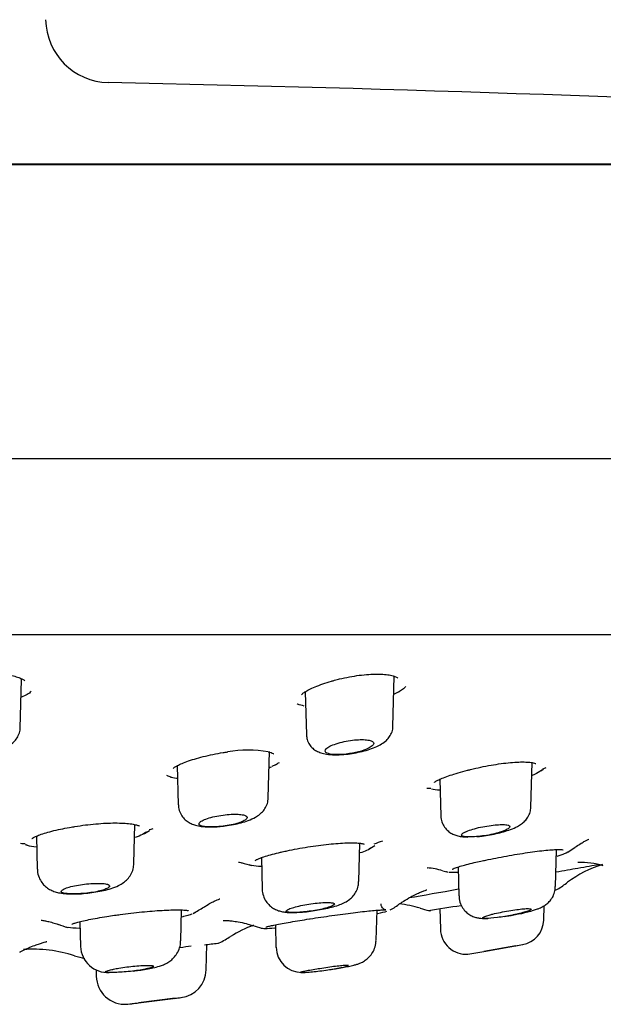
# Model space of a CAD drawing. Units: millimetres. Extents: x -18 to 389, y -18 to 433.
# Drawn here: x 107 to 125, y 331 to 361 of the extents above; entities that cross this region are included whole.
import ezdxf

# ---------------------------------------------------------------- set-up
doc = ezdxf.new("R2010")
doc.units = ezdxf.units.MM
for name, color, linetype in [('$DDT_AUDIT_GENERATED_(2B6)', 7, 'Continuous'), ('$DDT_AUDIT_GENERATED_(82)', 7, 'Continuous'), ('$DDT_AUDIT_GENERATED_(AF)', 7, 'Continuous'), ('A4241009_0__DECK', 7, 'Continuous'), ('Default', 7, 'Continuous')]:
    doc.layers.add(name, color=color, linetype=linetype)

# ---------------------------------------------------------------- blocks, each defined once
blk = doc.blocks.new('SE')
at = {"layer": '$DDT_AUDIT_GENERATED_(2B6)', "color": 7, "linetype": 'Continuous'}
for p, q in [((106.554, 339.177), (106.594, 340.699)), ((106.594, 340.685), (106.603, 340.72)), ((118.206, 339.227), (118.247, 340.791)), ((118.246, 340.778), (118.252, 340.798)), ((115.46, 340.312), (115.466, 340.289)), ((115.466, 340.309), (115.501, 338.963)), ((114.309, 336.996), (114.347, 338.443)), ((122.517, 336.709), (122.554, 338.097)), ((111.465, 338.012), (111.497, 336.78)), ((119.675, 337.577), (119.705, 336.426)), ((110.112, 334.945), (110.144, 336.159)), ((107.066, 335.798), (107.093, 334.763)), ((117.139, 334.381), (117.17, 335.576)), ((123.284, 334.219), (123.315, 335.378)), ((114.094, 335.126), (114.119, 334.144)), ((120.24, 334.835), (120.264, 333.93)), ((111.575, 332.526), (111.6, 333.49)), ((117.683, 332.55), (117.708, 333.482)), ((119.674, 333.531), (119.691, 332.885)), ((122.917, 333.17), (122.929, 333.621)), ((108.421, 333.124), (108.441, 332.344)), ((114.531, 333.026), (114.549, 332.321)), ((112.37, 331.618), (112.391, 332.409)), ((121.044, 332.191), (122.26, 332.407)), ((122.051, 332.369), (121.044, 332.191)), ((108.93, 331.621), (108.935, 331.417)), ((110.252, 330.585), (111.585, 330.751)), ((111.401, 330.728), (110.252, 330.585))]:
    blk.add_line(p, q, dxfattribs=at)
for centre, radius, start, end in [((121.048, 338.64), 5.386, 279.5721, 287.803), ((122.117, 333.194), 0.8, 280.0625, 358.2825), ((120.49, 332.905), 0.8, 181.4649, 274.2815), ((109.286, 332.381), 0.845, 182.3646, 273.4544), ((115.356, 332.336), 0.8, 181.02, 270.3249), ((84.831, 538.536), 209.5, 280.23171, 280.28986), ((115.935, 361.199), 29.454, 278.9951, 279.9891), ((111.47, 331.644), 0.9, 277.1007, 358.2657), ((115.035, 339.514), 7.979, 277.8272, 279.342), ((109.835, 331.44), 0.9, 181.4246, 273.7898), ((84.831, 538.536), 209.5, 277.28431, 277.33588)]:
    blk.add_arc(centre, radius, start, end, dxfattribs=at)
for points, knots in [([(105.107, 338.35), (105.143, 338.351), (105.255, 338.355), (105.469, 338.384), (105.719, 338.434), (105.957, 338.506), (106.158, 338.596), (106.317, 338.703), (106.44, 338.83), (106.52, 338.98), (106.559, 339.107), (106.552, 339.169), (106.551, 339.177)], [0, 0, 0, 0, 0.049049, 0.176063, 0.303976, 0.437933, 0.583821, 0.702737, 0.799115, 0.89411, 0.988321, 1, 1, 1, 1]), ([(116.583, 338.348), (116.594, 338.349), (116.679, 338.35), (116.87, 338.374), (117.125, 338.417), (117.374, 338.479), (117.607, 338.557), (117.806, 338.65), (117.961, 338.753), (118.083, 338.875), (118.164, 339.015), (118.207, 339.143), (118.202, 339.211), (118.201, 339.228)], [0, 0, 0, 0, 0.013997, 0.130273, 0.246273, 0.36203, 0.482599, 0.614314, 0.727512, 0.812255, 0.895542, 0.978504, 1, 1, 1, 1]), ([(115.506, 338.962), (115.508, 338.91), (115.515, 338.811), (115.588, 338.661), (115.695, 338.541), (115.822, 338.456), (115.965, 338.397), (116.144, 338.357), (116.356, 338.339), (116.507, 338.345), (116.583, 338.348)], [0, 0, 0, 0, 0.094688, 0.212364, 0.320387, 0.426807, 0.540234, 0.681215, 0.863969, 1, 1, 1, 1]), ([(116.087, 338.461), (116.086, 338.481), (116.097, 338.504), (116.12, 338.527), (116.145, 338.554), (116.185, 338.582), (116.237, 338.609), (116.29, 338.636), (116.357, 338.664), (116.433, 338.689), (116.507, 338.713), (116.592, 338.737), (116.68, 338.756), (116.765, 338.774), (116.855, 338.789), (116.943, 338.8), (117.026, 338.81), (117.109, 338.816), (117.185, 338.818), (117.258, 338.819), (117.326, 338.817), (117.384, 338.81), (117.441, 338.803), (117.489, 338.793), (117.525, 338.779), (117.561, 338.765), (117.586, 338.747), (117.597, 338.727), (117.609, 338.707), (117.607, 338.683), (117.591, 338.659), (117.575, 338.633), (117.543, 338.606), (117.499, 338.579), (117.454, 338.551), (117.395, 338.523), (117.326, 338.497), (117.293, 338.484), (117.257, 338.472), (117.22, 338.461)], [0, 0, 0, 0, 0.072938, 0.072938, 0.072938, 0.156677, 0.156677, 0.156677, 0.242188, 0.242188, 0.242188, 0.326908, 0.326908, 0.326908, 0.408519, 0.408519, 0.408519, 0.486276, 0.486276, 0.486276, 0.561296, 0.561296, 0.561296, 0.635759, 0.635759, 0.635759, 0.711877, 0.711877, 0.711877, 0.791173, 0.791173, 0.791173, 0.873988, 0.873988, 0.873988, 0.95919, 0.95919, 0.95919, 1, 1, 1, 1]), ([(117.22, 338.461), (117.107, 338.426), (116.977, 338.398), (116.716, 338.359), (116.583, 338.349), (116.351, 338.349), (116.255, 338.359), (116.123, 338.398), (116.088, 338.426), (116.087, 338.461)], [0, 0, 0, 0, 0.25, 0.25, 0.5, 0.5, 0.75, 0.75, 1, 1, 1, 1]), ([(112.743, 336.098), (112.824, 336.105), (112.972, 336.118), (113.223, 336.159), (113.466, 336.215), (113.7, 336.289), (113.887, 336.372), (114.04, 336.473), (114.16, 336.589), (114.252, 336.733), (114.304, 336.879), (114.303, 336.964), (114.302, 336.996)], [0, 0, 0, 0, 0.103831, 0.222108, 0.340881, 0.466136, 0.607791, 0.699813, 0.784852, 0.870331, 0.957662, 1, 1, 1, 1]), ([(111.504, 336.78), (111.503, 336.75), (111.5, 336.664), (111.554, 336.515), (111.65, 336.368), (111.771, 336.26), (111.903, 336.185), (112.05, 336.133), (112.235, 336.097), (112.454, 336.085), (112.644, 336.088), (112.732, 336.097), (112.743, 336.098)], [0, 0, 0, 0, 0.046831, 0.159889, 0.260633, 0.355518, 0.449163, 0.548386, 0.673491, 0.843546, 0.98195, 1, 1, 1, 1]), ([(120.889, 335.791), (120.905, 335.792), (120.992, 335.799), (121.183, 335.828), (121.431, 335.876), (121.671, 335.937), (121.897, 336.01), (122.075, 336.086), (122.218, 336.172), (122.333, 336.269), (122.43, 336.393), (122.501, 336.547), (122.51, 336.649), (122.514, 336.707)], [0, 0, 0, 0, 0.02055, 0.133851, 0.246549, 0.359969, 0.478741, 0.609972, 0.695434, 0.771319, 0.848063, 0.927863, 1, 1, 1, 1]), ([(113.466, 336.241), (113.409, 336.218), (113.343, 336.197), (113.193, 336.16), (113.111, 336.144), (112.854, 336.103), (112.671, 336.089), (112.366, 336.089), (112.247, 336.103), (112.125, 336.157), (112.124, 336.195), (112.179, 336.241)], [0, 0, 0, 0, 0.125, 0.125, 0.25, 0.25, 0.5, 0.5, 0.75, 0.75, 1, 1, 1, 1]), ([(112.179, 336.241), (112.187, 336.248), (112.198, 336.256), (112.21, 336.263), (112.247, 336.287), (112.298, 336.311), (112.36, 336.333), (112.422, 336.356), (112.496, 336.379), (112.576, 336.398), (112.655, 336.418), (112.743, 336.435), (112.831, 336.449), (112.916, 336.462), (113.004, 336.472), (113.088, 336.478), (113.168, 336.484), (113.247, 336.487), (113.317, 336.485), (113.385, 336.484), (113.446, 336.479), (113.496, 336.47), (113.546, 336.462), (113.586, 336.45), (113.613, 336.436), (113.64, 336.421), (113.654, 336.403), (113.654, 336.384), (113.655, 336.364), (113.64, 336.342), (113.613, 336.32), (113.585, 336.297), (113.542, 336.273), (113.488, 336.25), (113.481, 336.247), (113.473, 336.244), (113.466, 336.241)], [0, 0, 0, 0, 0.031673, 0.031673, 0.031673, 0.131289, 0.131289, 0.131289, 0.231599, 0.231599, 0.231599, 0.330272, 0.330272, 0.330272, 0.425717, 0.425717, 0.425717, 0.517929, 0.517929, 0.517929, 0.608356, 0.608356, 0.608356, 0.699081, 0.699081, 0.699081, 0.791967, 0.791967, 0.791967, 0.888021, 0.888021, 0.888021, 0.986994, 0.986994, 0.986994, 1, 1, 1, 1]), ([(119.705, 336.426), (119.705, 336.425), (119.698, 336.367), (119.733, 336.237), (119.809, 336.08), (119.922, 335.957), (120.047, 335.873), (120.176, 335.819), (120.318, 335.786), (120.441, 335.774), (120.525, 335.772), (120.549, 335.772)], [0, 0, 0, 0, 0.0007711, 0.1118597, 0.2211077, 0.3186983, 0.4105365, 0.500388, 0.5995852, 0.7295747, 0.7789685, 0.7789685, 0.7789685, 0.7789685]), ([(120.447, 335.919), (120.454, 335.923), (120.461, 335.926), (120.469, 335.93), (120.516, 335.953), (120.577, 335.976), (120.647, 335.999), (120.717, 336.021), (120.798, 336.044), (120.882, 336.064), (120.966, 336.083), (121.056, 336.101), (121.144, 336.116), (121.23, 336.13), (121.316, 336.142), (121.396, 336.149), (121.474, 336.157), (121.547, 336.16), (121.609, 336.161), (121.67, 336.161), (121.723, 336.157), (121.763, 336.15), (121.804, 336.143), (121.832, 336.133), (121.847, 336.12), (121.863, 336.107), (121.864, 336.09), (121.853, 336.072), (121.841, 336.054), (121.815, 336.033), (121.777, 336.012), (121.737, 335.99), (121.684, 335.967), (121.621, 335.944), (121.598, 335.936), (121.573, 335.927), (121.548, 335.919)], [0, 0, 0, 0, 0.015616, 0.015616, 0.015616, 0.114241, 0.114241, 0.114241, 0.213681, 0.213681, 0.213681, 0.311986, 0.311986, 0.311986, 0.407428, 0.407428, 0.407428, 0.499681, 0.499681, 0.499681, 0.589888, 0.589888, 0.589888, 0.679978, 0.679978, 0.679978, 0.771819, 0.771819, 0.771819, 0.866567, 0.866567, 0.866567, 0.964235, 0.964235, 0.964235, 1, 1, 1, 1]), ([(121.548, 335.919), (121.479, 335.897), (121.403, 335.877), (121.241, 335.841), (121.154, 335.825), (120.897, 335.787), (120.726, 335.773), (120.467, 335.773), (120.38, 335.786), (120.328, 335.838), (120.362, 335.875), (120.447, 335.919)], [0, 0, 0, 0, 0.125, 0.125, 0.25, 0.25, 0.5, 0.5, 0.75, 0.75, 1, 1, 1, 1]), ([(107.098, 334.764), (107.097, 334.744), (107.092, 334.661), (107.138, 334.509), (107.228, 334.345), (107.346, 334.22), (107.477, 334.128), (107.617, 334.066), (107.769, 334.024), (107.95, 333.998), (108.16, 333.987), (108.305, 333.993), (108.38, 333.996)], [0, 0, 0, 0, 0.029974, 0.144027, 0.244851, 0.337887, 0.427373, 0.5176, 0.615062, 0.740584, 0.885853, 1, 1, 1, 1]), ([(108.38, 333.996), (108.392, 333.996), (108.479, 333.998), (108.672, 334.017), (108.926, 334.051), (109.175, 334.099), (109.412, 334.162), (109.61, 334.237), (109.778, 334.334), (109.914, 334.452), (110.02, 334.595), (110.095, 334.767), (110.104, 334.881), (110.109, 334.944)], [0, 0, 0, 0, 0.014678, 0.124331, 0.233071, 0.342852, 0.458771, 0.591955, 0.686204, 0.762361, 0.84229, 0.925099, 1, 1, 1, 1]), ([(109.142, 334.112), (109.026, 334.076), (108.873, 334.045), (108.539, 334.003), (108.366, 333.992), (108.072, 333.992), (107.957, 334.003), (107.832, 334.045), (107.824, 334.076), (107.87, 334.112)], [0, 0, 0, 0, 0.25, 0.25, 0.5, 0.5, 0.75, 0.75, 1, 1, 1, 1]), ([(107.87, 334.112), (107.879, 334.119), (107.89, 334.127), (107.903, 334.134), (107.938, 334.153), (107.987, 334.173), (108.046, 334.192), (108.105, 334.211), (108.177, 334.23), (108.255, 334.246), (108.332, 334.262), (108.418, 334.277), (108.504, 334.289), (108.589, 334.301), (108.677, 334.31), (108.761, 334.315), (108.843, 334.321), (108.923, 334.324), (108.994, 334.323), (109.065, 334.323), (109.129, 334.319), (109.181, 334.313), (109.234, 334.306), (109.276, 334.296), (109.305, 334.285), (109.334, 334.273), (109.351, 334.258), (109.353, 334.243), (109.356, 334.226), (109.344, 334.208), (109.319, 334.19), (109.293, 334.171), (109.252, 334.151), (109.2, 334.132), (109.182, 334.125), (109.163, 334.118), (109.142, 334.112)], [0, 0, 0, 0, 0.036527, 0.036527, 0.036527, 0.13225, 0.13225, 0.13225, 0.228558, 0.228558, 0.228558, 0.323881, 0.323881, 0.323881, 0.417082, 0.417082, 0.417082, 0.508034, 0.508034, 0.508034, 0.597622, 0.597622, 0.597622, 0.687263, 0.687263, 0.687263, 0.778301, 0.778301, 0.778301, 0.871503, 0.871503, 0.871503, 0.966757, 0.966757, 0.966757, 1, 1, 1, 1]), ([(114.122, 334.146), (114.121, 334.139), (114.114, 334.072), (114.151, 333.93), (114.231, 333.762), (114.345, 333.63), (114.47, 333.537), (114.598, 333.475), (114.729, 333.437), (114.876, 333.415), (114.976, 333.411), (115.044, 333.41)], [0, 0, 0, 0, 0.011897, 0.149068, 0.282808, 0.401379, 0.508456, 0.610881, 0.716094, 0.83664, 1, 1, 1, 1]), ([(115.044, 333.41), (115.084, 333.41), (115.181, 333.411), (115.379, 333.423), (115.623, 333.45), (115.876, 333.488), (116.119, 333.535), (116.349, 333.591), (116.541, 333.652), (116.703, 333.721), (116.846, 333.81), (116.97, 333.927), (117.065, 334.069), (117.128, 334.229), (117.132, 334.33), (117.133, 334.38)], [0, 0, 0, 0, 0.048137, 0.136889, 0.22889, 0.318506, 0.408975, 0.501646, 0.60253, 0.684742, 0.759483, 0.818262, 0.882163, 0.950293, 1, 1, 1, 1]), ([(122.695, 333.512), (122.729, 333.524), (122.793, 333.548), (122.898, 333.597), (123.015, 333.674), (123.124, 333.779), (123.215, 333.917), (123.274, 334.073), (123.277, 334.171), (123.278, 334.219)], [0, 0, 0, 0, 0.128697, 0.286331, 0.424068, 0.560194, 0.713299, 0.881075, 1, 1, 1, 1]), ([(120.271, 333.93), (120.27, 333.896), (120.268, 333.802), (120.325, 333.642), (120.424, 333.488), (120.544, 333.376), (120.669, 333.301), (120.792, 333.256), (120.908, 333.233), (121.022, 333.224), (121.115, 333.225), (121.179, 333.228), (121.195, 333.229)], [0, 0, 0, 0, 0.0405009, 0.132296, 0.2114458, 0.2820864, 0.346566, 0.4064747, 0.4636876, 0.5254186, 0.6110639, 0.6390942, 0.6390942, 0.6390942, 0.6390942]), ([(115.995, 333.52), (115.854, 333.487), (115.69, 333.46), (115.365, 333.422), (115.211, 333.411), (114.976, 333.411), (114.898, 333.421), (114.85, 333.459), (114.88, 333.487), (114.957, 333.52)], [0, 0, 0, 0, 0.25, 0.25, 0.5, 0.5, 0.75, 0.75, 1, 1, 1, 1]), ([(114.957, 333.52), (114.996, 333.537), (115.048, 333.554), (115.108, 333.571), (115.171, 333.59), (115.246, 333.608), (115.325, 333.625), (115.405, 333.642), (115.492, 333.658), (115.579, 333.671), (115.665, 333.685), (115.753, 333.696), (115.836, 333.705), (115.917, 333.713), (115.995, 333.719), (116.064, 333.722), (116.132, 333.725), (116.192, 333.724), (116.24, 333.721), (116.288, 333.718), (116.325, 333.712), (116.348, 333.703), (116.371, 333.695), (116.381, 333.684), (116.378, 333.671), (116.374, 333.657), (116.356, 333.642), (116.325, 333.626), (116.294, 333.609), (116.248, 333.591), (116.193, 333.573), (116.137, 333.556), (116.069, 333.537), (115.995, 333.52)], [0, 0, 0, 0, 0.088929, 0.088929, 0.088929, 0.182871, 0.182871, 0.182871, 0.276686, 0.276686, 0.276686, 0.369112, 0.369112, 0.369112, 0.459532, 0.459532, 0.459532, 0.548266, 0.548266, 0.548266, 0.636353, 0.636353, 0.636353, 0.725059, 0.725059, 0.725059, 0.81537, 0.81537, 0.81537, 0.907618, 0.907618, 0.907618, 1, 1, 1, 1]), ([(121.215, 333.331), (121.25, 333.341), (121.289, 333.351), (121.33, 333.362), (121.4, 333.379), (121.48, 333.398), (121.563, 333.415), (121.646, 333.432), (121.735, 333.449), (121.822, 333.464), (121.908, 333.479), (121.994, 333.492), (122.073, 333.502), (122.151, 333.513), (122.224, 333.521), (122.286, 333.526), (122.347, 333.531), (122.399, 333.533), (122.437, 333.532), (122.476, 333.531), (122.502, 333.527), (122.514, 333.521), (122.526, 333.515), (122.524, 333.506), (122.509, 333.495), (122.494, 333.484), (122.465, 333.47), (122.424, 333.455), (122.382, 333.44), (122.328, 333.423), (122.264, 333.406), (122.2, 333.389), (122.125, 333.371), (122.045, 333.353), (122.011, 333.346), (121.975, 333.338), (121.939, 333.331)], [0, 0, 0, 0, 0.054534, 0.054534, 0.054534, 0.147404, 0.147404, 0.147404, 0.240675, 0.240675, 0.240675, 0.333064, 0.333064, 0.333064, 0.423682, 0.423682, 0.423682, 0.51247, 0.51247, 0.51247, 0.600187, 0.600187, 0.600187, 0.688013, 0.688013, 0.688013, 0.777048, 0.777048, 0.777048, 0.86789, 0.86789, 0.86789, 0.960393, 0.960393, 0.960393, 1, 1, 1, 1]), ([(121.939, 333.331), (121.783, 333.299), (121.617, 333.273), (121.32, 333.236), (121.193, 333.226), (121.03, 333.226), (120.996, 333.236), (121.034, 333.272), (121.105, 333.299), (121.215, 333.331)], [0, 0, 0, 0, 0.25, 0.25, 0.5, 0.5, 0.75, 0.75, 1, 1, 1, 1]), ([(121.694, 333.286), (121.727, 333.291), (121.81, 333.304), (121.889, 333.319), (121.944, 333.329)], [0.8885866, 0.8885866, 0.8885866, 0.8885866, 0.9329277, 1, 1, 1, 1]), ([(116.331, 331.642), (116.361, 331.646), (116.458, 331.661), (116.634, 331.692), (116.827, 331.728), (116.969, 331.759), (117.073, 331.787), (117.171, 331.82), (117.287, 331.876), (117.411, 331.963), (117.529, 332.088), (117.622, 332.248), (117.676, 332.411), (117.677, 332.509), (117.676, 332.55)], [0, 0, 0, 0, 0.040523, 0.153392, 0.268143, 0.387857, 0.467293, 0.532241, 0.597224, 0.671484, 0.758626, 0.846907, 0.944912, 1, 1, 1, 1]), ([(110.093, 331.581), (110.157, 331.589), (110.287, 331.605), (110.504, 331.639), (110.719, 331.681), (110.888, 331.724), (111.033, 331.773), (111.167, 331.838), (111.297, 331.931), (111.414, 332.054), (111.509, 332.213), (111.567, 332.38), (111.568, 332.482), (111.568, 332.526)], [0, 0, 0, 0, 0.082618, 0.195609, 0.311289, 0.438187, 0.52305, 0.607431, 0.681411, 0.760583, 0.848531, 0.943008, 1, 1, 1, 1]), ([(109.222, 331.559), (109.222, 331.56), (109.223, 331.562), (109.224, 331.563), (109.23, 331.571), (109.251, 331.581), (109.284, 331.591), (109.317, 331.602), (109.364, 331.614), (109.421, 331.627), (109.439, 331.631), (109.457, 331.635), (109.477, 331.639)], [0.7298965, 0.7298965, 0.7298965, 0.7298965, 0.7522034, 0.7522034, 0.7522034, 0.8591214, 0.8591214, 0.8591214, 0.9668423, 0.9668423, 0.9668423, 1, 1, 1, 1]), ([(110.465, 331.639), (110.402, 331.626), (110.328, 331.613), (110.249, 331.601), (110.17, 331.59), (110.085, 331.579), (110, 331.57), (109.916, 331.562), (109.83, 331.554), (109.749, 331.549), (109.669, 331.543), (109.592, 331.539), (109.525, 331.537), (109.458, 331.535), (109.398, 331.534), (109.351, 331.536), (109.305, 331.537), (109.269, 331.54), (109.248, 331.545)], [0, 0, 0, 0, 0.1087926, 0.1087926, 0.1087926, 0.2176337, 0.2176337, 0.2176337, 0.3257257, 0.3257257, 0.3257257, 0.4329153, 0.4329153, 0.4329153, 0.539479, 0.539479, 0.539479, 0.6457795, 0.6457795, 0.6457795, 0.6457795]), ([(109.477, 331.639), (109.527, 331.65), (109.584, 331.661), (109.645, 331.671), (109.721, 331.684), (109.805, 331.697), (109.89, 331.708), (109.975, 331.719), (110.062, 331.729), (110.145, 331.736), (110.227, 331.744), (110.306, 331.75), (110.378, 331.754), (110.448, 331.758), (110.511, 331.759), (110.563, 331.758), (110.614, 331.758), (110.654, 331.755), (110.681, 331.75), (110.708, 331.745), (110.722, 331.738), (110.722, 331.729), (110.722, 331.72), (110.707, 331.71), (110.68, 331.698), (110.652, 331.687), (110.611, 331.674), (110.559, 331.661), (110.53, 331.654), (110.499, 331.646), (110.465, 331.639)], [0, 0, 0, 0, 0.086273, 0.086273, 0.086273, 0.195535, 0.195535, 0.195535, 0.304141, 0.304141, 0.304141, 0.411492, 0.411492, 0.411492, 0.517563, 0.517563, 0.517563, 0.622893, 0.622893, 0.622893, 0.728324, 0.728324, 0.728324, 0.834642, 0.834642, 0.834642, 0.942258, 0.942258, 0.942258, 1, 1, 1, 1]), ([(115.829, 331.639), (115.749, 331.626), (115.673, 331.613), (115.606, 331.601), (115.54, 331.59), (115.482, 331.579), (115.437, 331.571), (115.392, 331.562), (115.359, 331.554), (115.34, 331.549), (115.328, 331.545), (115.322, 331.542), (115.322, 331.54)], [0, 0, 0, 0, 0.1087937, 0.1087937, 0.1087937, 0.2176359, 0.2176359, 0.2176359, 0.3257293, 0.3257293, 0.3257293, 0.3958669, 0.3958669, 0.3958669, 0.3958669]), ([(115.327, 331.537), (115.336, 331.535), (115.36, 331.534), (115.397, 331.536), (115.433, 331.537), (115.483, 331.54), (115.542, 331.545), (115.601, 331.549), (115.671, 331.556), (115.745, 331.563), (115.821, 331.571), (115.903, 331.581), (115.986, 331.591), (116.069, 331.602), (116.155, 331.614), (116.236, 331.627), (116.262, 331.631), (116.287, 331.635), (116.311, 331.639)], [0.4329205, 0.4329205, 0.4329205, 0.4329205, 0.5394852, 0.5394852, 0.5394852, 0.6457858, 0.6457858, 0.6457858, 0.752209, 0.752209, 0.752209, 0.8591256, 0.8591256, 0.8591256, 0.9668449, 0.9668449, 0.9668449, 1, 1, 1, 1]), ([(116.311, 331.639), (116.388, 331.652), (116.461, 331.665), (116.525, 331.677), (116.593, 331.69), (116.653, 331.702), (116.699, 331.713), (116.746, 331.724), (116.78, 331.733), (116.8, 331.74), (116.82, 331.747), (116.826, 331.753), (116.817, 331.756), (116.809, 331.759), (116.786, 331.759), (116.751, 331.758), (116.716, 331.757), (116.667, 331.753), (116.61, 331.747), (116.552, 331.742), (116.484, 331.734), (116.41, 331.725), (116.336, 331.715), (116.254, 331.704), (116.172, 331.693), (116.088, 331.681), (116.002, 331.667), (115.92, 331.654), (115.889, 331.649), (115.858, 331.644), (115.829, 331.639)], [0, 0, 0, 0, 0.103785, 0.103785, 0.103785, 0.213013, 0.213013, 0.213013, 0.321461, 0.321461, 0.321461, 0.428609, 0.428609, 0.428609, 0.534528, 0.534528, 0.534528, 0.639828, 0.639828, 0.639828, 0.745369, 0.745369, 0.745369, 0.851894, 0.851894, 0.851894, 0.959733, 0.959733, 0.959733, 1, 1, 1, 1]), ([(109.893, 330.542), (109.893, 330.542), (109.927, 330.546), (110.02, 330.557), (110.059, 330.562), (110.148, 330.572), (110.197, 330.578), (110.252, 330.585)], [0.500484, 0.500484, 0.500484, 0.500484, 0.75, 0.75, 0.875, 0.875, 1, 1, 1, 1])]:
    blk.add_open_spline(points, degree=3, knots=knots, dxfattribs=at)
blk.add_open_spline([(120.829, 335.785), (120.848, 335.787), (120.868, 335.788), (120.889, 335.791)], degree=3, dxfattribs=at)
at = {"layer": '$DDT_AUDIT_GENERATED_(82)', "color": 7, "linetype": 'Continuous'}
for p, q in [((8.85, 356.797), (163.85, 356.797)), ((7.35, 347.613), (165.35, 347.613)), ((20.75, 342.104), (151.95, 342.104))]:
    blk.add_line(p, q, dxfattribs=at)
at = {"layer": '$DDT_AUDIT_GENERATED_(AF)', "color": 7, "linetype": 'Continuous'}
for p, q in [((114.536, 338.033), (114.596, 338.068)), ((122.826, 337.842), (122.896, 337.889)), ((106.718, 335.534), (106.805, 335.508)), ((123.673, 335.295), (123.901, 335.453)), ((113.643, 334.927), (113.784, 334.883)), ((119.76, 334.718), (119.93, 334.669))]:
    blk.add_line(p, q, dxfattribs=at)
for centre, radius, start, end in [((115.822, 347.079), 7.238, 290.7689, 290.8391), ((113.69, 334.798), 3.691, 80.3201, 100.1314), ((111.803, 346.534), 8.906, 288.3332, 288.6854), ((112.842, 341.737), 4.082, 291.4638, 292.5479), ((119.232, 348.542), 11.246, 288.987, 289.551), ((111.803, 346.534), 8.906, 266.5009, 266.7441), ((119.232, 348.542), 11.246, 270.1929, 270.8179), ((109.793, 337.168), 1.438, 294.3079, 303.8479), ((107.291, 347.905), 12.352, 285.4855, 286.0989), ((113.809, 347.652), 12.676, 287.5035, 288.7729), ((107.291, 347.905), 12.352, 266.6586, 267.3122), ((114.363, 340.714), 6.153, 299.9754, 302.1314), ((119.122, 332.705), 2.107, 72.5101, 85.6358), ((125.768, 331.56), 3.5, 106.9151, 126.949), ((124.062, 332.492), 2.485, 73.2669, 91.7278), ((123.263, 334.32), 0.2, 280.23, 294.8272), ((120.6, 338.433), 5.1, 302.6257, 306.9393), ((108.145, 340.191), 7.806, 299.2693, 302.1445), ((117.145, 335.317), 2.068, 298.0871, 308.3692), ((118.025, 330.2), 3.5, 72.8558, 83.8059), ((120.542, 338.423), 5.1, 253.0653, 256.2598), ((93.064, 502.967), 171.514, 278.80297, 279.1482), ((119.36, 333.668), 0.2, 262.0542, 278.8463), ((108.869, 335.948), 3.116, 248.8618, 254.6001), ((115.379, 328.994), 4.3, 110.8535, 121.4723), ((114.576, 335.053), 2.182, 249.966, 257.4107), ((109.898, 337.95), 6.2, 297.7029, 301.4682), ((106.954, 327.962), 4.3, 72.396, 93.8966), ((71.269, 668.929), 339.022, 276.95484, 277.02543), ((112.71, 332.65), 0.2, 277.0255, 289.7344), ((110.111, 337.976), 6.2, 252.5762, 255.696)]:
    blk.add_arc(centre, radius, start, end, dxfattribs=at)
for points, knots in [([(104.412, 340.675), (104.463, 340.69), (104.589, 340.726), (104.839, 340.782), (105.141, 340.831), (105.446, 340.861), (105.739, 340.871), (106.01, 340.861), (106.248, 340.832), (106.444, 340.787), (106.591, 340.733), (106.678, 340.68), (106.697, 340.652), (106.699, 340.652), (106.699, 340.653)], [0, 0, 0, 0, 0.0461829, 0.1338044, 0.2204533, 0.3053201, 0.3882968, 0.4708637, 0.5526992, 0.634346, 0.7153795, 0.7952286, 0.8737099, 0.8906736, 0.8906736, 0.8906736, 0.8906736]), ([(116.383, 340.674), (116.439, 340.689), (116.579, 340.725), (116.845, 340.782), (117.152, 340.831), (117.448, 340.861), (117.718, 340.871), (117.952, 340.861), (118.142, 340.833), (118.277, 340.794), (118.348, 340.756), (118.356, 340.744), (118.356, 340.744)], [0, 0, 0, 0, 0.0513231, 0.1490449, 0.2450428, 0.3389575, 0.4302748, 0.5207355, 0.609703, 0.6970512, 0.782501, 0.8482073, 0.8482073, 0.8482073, 0.8482073]), ([(115.346, 340.219), (115.346, 340.219), (115.346, 340.221), (115.372, 340.25), (115.452, 340.31), (115.583, 340.385), (115.771, 340.471), (116.005, 340.56), (116.225, 340.63), (116.347, 340.664), (116.383, 340.674)], [0.1616167, 0.1616167, 0.1616167, 0.1616167, 0.1912214, 0.2970326, 0.4070794, 0.5320888, 0.6678106, 0.8089166, 0.9528674, 1, 1, 1, 1]), ([(118.601, 340.474), (118.583, 340.452), (118.561, 340.43), (118.465, 340.351), (118.366, 340.293), (118.244, 340.238)], [0.35540405, 0.35540405, 0.35540405, 0.35540405, 0.375, 0.375, 0.42694129, 0.42694129, 0.42694129, 0.42694129]), ([(115.434, 339.868), (115.353, 339.883), (115.286, 339.901), (115.224, 339.927), (115.216, 339.931), (115.208, 339.936)], [0.71419824, 0.71419824, 0.71419824, 0.71419824, 0.75, 0.75, 0.75627874, 0.75627874, 0.75627874, 0.75627874]), ([(111.337, 337.916), (111.337, 337.917), (111.338, 337.92), (111.362, 337.942), (111.441, 337.993), (111.571, 338.058), (111.759, 338.133), (111.997, 338.211), (112.275, 338.287), (112.576, 338.355), (112.844, 338.406), (112.988, 338.424), (113.041, 338.431)], [0.1378456, 0.1378456, 0.1378456, 0.1378456, 0.1570898, 0.231935, 0.315069, 0.4099822, 0.5140407, 0.6216037, 0.7317427, 0.8420989, 0.9511692, 1, 1, 1, 1]), ([(114.311, 338.437), (114.346, 338.427), (114.412, 338.411), (114.46, 338.384), (114.468, 338.375), (114.468, 338.375)], [0, 0, 0, 0, 0.1801382, 0.4001089, 0.5399913, 0.5399913, 0.5399913, 0.5399913]), ([(120.631, 337.883), (120.69, 337.898), (120.836, 337.932), (121.112, 337.99), (121.43, 338.046), (121.736, 338.088), (122.016, 338.114), (122.258, 338.122), (122.455, 338.114), (122.589, 338.094), (122.654, 338.073), (122.666, 338.066), (122.666, 338.066)], [0, 0, 0, 0, 0.0521608, 0.1517931, 0.2506755, 0.3479105, 0.4426631, 0.5362776, 0.6272779, 0.7163291, 0.7897183, 0.8382038, 0.8382038, 0.8382038, 0.8382038]), ([(114.555, 338.039), (114.528, 338.023), (114.499, 338.008), (114.454, 337.987), (114.439, 337.98), (114.424, 337.973)], [0.57279539, 0.57279539, 0.57279539, 0.57279539, 0.625, 0.625, 0.64828464, 0.64828464, 0.64828464, 0.64828464]), ([(119.5, 337.478), (119.5, 337.477), (119.506, 337.484), (119.545, 337.513), (119.637, 337.563), (119.784, 337.627), (119.989, 337.702), (120.238, 337.78), (120.467, 337.843), (120.594, 337.874), (120.631, 337.883)], [0.1757296, 0.1757296, 0.1757296, 0.1757296, 0.2246886, 0.3151757, 0.4208035, 0.5439967, 0.6764432, 0.8139844, 0.9538408, 1, 1, 1, 1]), ([(122.896, 337.897), (122.872, 337.871), (122.839, 337.845), (122.734, 337.778), (122.652, 337.737), (122.554, 337.696)], [0.3466474, 0.3466474, 0.3466474, 0.3466474, 0.375, 0.375, 0.41713564, 0.41713564, 0.41713564, 0.41713564]), ([(111.459, 337.603), (111.451, 337.604), (111.444, 337.605), (111.362, 337.618), (111.297, 337.633), (111.202, 337.665), (111.167, 337.681), (111.141, 337.699)], [0.7382688, 0.7382688, 0.7382688, 0.7382688, 0.75, 0.75, 0.875, 0.875, 0.9803909, 0.9803909, 0.9803909, 0.9803909]), ([(106.925, 335.721), (106.925, 335.721), (106.925, 335.722), (106.941, 335.736), (107.01, 335.776), (107.131, 335.828), (107.31, 335.89), (107.541, 335.955), (107.814, 336.019), (107.998, 336.054), (108.103, 336.074)], [0.1798164, 0.1798164, 0.1798164, 0.1798164, 0.1863643, 0.2697652, 0.3680502, 0.48118, 0.6075058, 0.7384109, 0.8738877, 1, 1, 1, 1]), ([(108.103, 336.074), (108.164, 336.084), (108.313, 336.11), (108.594, 336.15), (108.92, 336.184), (109.236, 336.206), (109.528, 336.213), (109.787, 336.207), (110.003, 336.187), (110.162, 336.159), (110.255, 336.129), (110.285, 336.113), (110.286, 336.111), (110.286, 336.111)], [0, 0, 0, 0, 0.0496411, 0.1445333, 0.2390964, 0.3325236, 0.4247346, 0.5162116, 0.6061443, 0.6958726, 0.7725182, 0.8376726, 0.8514374, 0.8514374, 0.8514374, 0.8514374]), ([(110.499, 335.928), (110.47, 335.902), (110.43, 335.875), (110.317, 335.817), (110.24, 335.786), (110.15, 335.756)], [0.34445951, 0.34445951, 0.34445951, 0.34445951, 0.375, 0.375, 0.4115899, 0.4115899, 0.4115899, 0.4115899]), ([(123.907, 335.452), (123.917, 335.459), (123.975, 335.507), (124.084, 335.575), (124.203, 335.645), (124.288, 335.687), (124.325, 335.704), (124.33, 335.706), (124.33, 335.706)], [0, 0, 0, 0, 0.004729, 0.0328968, 0.058433, 0.0830702, 0.1085089, 0.1216001, 0.1216001, 0.1216001, 0.1216001]), ([(107.064, 335.45), (106.953, 335.465), (106.863, 335.484), (106.778, 335.515), (106.759, 335.524), (106.743, 335.533)], [0.70461451, 0.70461451, 0.70461451, 0.70461451, 0.75, 0.75, 0.76587411, 0.76587411, 0.76587411, 0.76587411]), ([(113.899, 335.039), (113.899, 335.039), (113.904, 335.043), (113.939, 335.064), (114.027, 335.103), (114.173, 335.156), (114.373, 335.215), (114.581, 335.269), (114.705, 335.297), (114.748, 335.307)], [0.2088101, 0.2088101, 0.2088101, 0.2088101, 0.2551987, 0.3539934, 0.4774743, 0.618795, 0.7724696, 0.931735, 1, 1, 1, 1]), ([(114.748, 335.307), (114.804, 335.32), (114.943, 335.351), (115.215, 335.405), (115.543, 335.461), (115.876, 335.51), (116.199, 335.549), (116.5, 335.576), (116.768, 335.59), (116.995, 335.591), (117.161, 335.58), (117.266, 335.563), (117.303, 335.55), (117.307, 335.548), (117.307, 335.548)], [0, 0, 0, 0, 0.0452635, 0.1318025, 0.2188007, 0.3051381, 0.3907127, 0.4752632, 0.5586616, 0.6410086, 0.7212486, 0.7886966, 0.8478088, 0.8662484, 0.8662484, 0.8662484, 0.8662484]), ([(117.525, 335.442), (117.496, 335.413), (117.448, 335.382), (117.325, 335.324), (117.259, 335.298), (117.183, 335.272)], [0.33442026, 0.33442026, 0.33442026, 0.33442026, 0.375, 0.375, 0.40708346, 0.40708346, 0.40708346, 0.40708346]), ([(120.951, 335.016), (121.008, 335.028), (121.15, 335.059), (121.425, 335.115), (121.756, 335.177), (122.092, 335.236), (122.416, 335.286), (122.72, 335.328), (122.99, 335.358), (123.217, 335.377), (123.384, 335.382), (123.488, 335.378), (123.525, 335.372), (123.529, 335.37), (123.529, 335.37)], [0, 0, 0, 0, 0.0451091, 0.13151, 0.2185332, 0.3050824, 0.3912189, 0.4764743, 0.5606909, 0.6437955, 0.7248231, 0.7921657, 0.8481501, 0.863971, 0.863971, 0.863971, 0.863971]), ([(123.73, 335.338), (123.709, 335.311), (123.652, 335.279), (123.497, 335.216), (123.418, 335.189), (123.326, 335.161)], [0.32193605, 0.32193605, 0.32193605, 0.32193605, 0.375, 0.375, 0.41192526, 0.41192526, 0.41192526, 0.41192526]), ([(120.052, 334.764), (120.052, 334.764), (120.056, 334.766), (120.085, 334.781), (120.164, 334.812), (120.301, 334.855), (120.495, 334.909), (120.723, 334.965), (120.875, 334.999), (120.951, 335.016)], [0.2035927, 0.2035927, 0.2035927, 0.2035927, 0.2345979, 0.32307, 0.439345, 0.5778403, 0.7272791, 0.8837856, 1, 1, 1, 1]), ([(113.375, 334.987), (113.375, 334.987), (113.385, 334.986), (113.44, 334.976), (113.535, 334.956), (113.608, 334.932), (113.641, 334.921)], [0.4154881, 0.4154881, 0.4154881, 0.4154881, 0.5475765, 0.720291, 0.8949034, 1, 1, 1, 1]), ([(114.1, 334.848), (113.973, 334.852), (113.871, 334.862), (113.799, 334.878), (113.799, 334.879), (113.798, 334.879)], [0.70049581, 0.70049581, 0.70049581, 0.70049581, 0.75, 0.75, 0.75060339, 0.75060339, 0.75060339, 0.75060339]), ([(123.301, 334.681), (123.547, 334.724), (123.777, 334.764), (124.24, 334.845), (124.458, 334.883), (124.632, 334.914)], [0.83853815, 0.83853815, 0.83853815, 0.83853815, 0.875, 0.875, 0.92075154, 0.92075154, 0.92075154, 0.92075154]), ([(120.239, 334.661), (120.133, 334.657), (120.046, 334.658), (119.978, 334.664), (119.973, 334.664), (119.967, 334.665)], [0.70632979, 0.70632979, 0.70632979, 0.70632979, 0.75, 0.75, 0.75386378, 0.75386378, 0.75386378, 0.75386378]), ([(118.433, 333.689), (118.471, 333.718), (118.57, 333.79), (118.747, 333.893), (118.928, 333.986), (119.072, 334.048), (119.177, 334.088), (119.246, 334.112), (119.265, 334.117), (119.267, 334.118), (119.267, 334.118)], [0, 0, 0, 0, 0.056117, 0.1698149, 0.2668929, 0.3516344, 0.4310536, 0.5122345, 0.5992308, 0.6184626, 0.6184626, 0.6184626, 0.6184626]), ([(112.298, 333.579), (112.336, 333.604), (112.42, 333.66), (112.555, 333.733), (112.676, 333.791), (112.759, 333.825), (112.79, 333.836), (112.793, 333.837), (112.793, 333.837)], [0, 0, 0, 0, 0.0140837, 0.0379818, 0.0600758, 0.0817461, 0.1042144, 0.1119985, 0.1119985, 0.1119985, 0.1119985]), ([(109.507, 333.324), (109.57, 333.333), (109.726, 333.355), (110.02, 333.392), (110.358, 333.429), (110.689, 333.459), (110.994, 333.48), (111.268, 333.492), (111.498, 333.495), (111.671, 333.489), (111.777, 333.478), (111.817, 333.468), (111.822, 333.466), (111.822, 333.466)], [0, 0, 0, 0, 0.0496881, 0.1449332, 0.2405168, 0.335448, 0.4299818, 0.5237245, 0.6165767, 0.7084425, 0.7869554, 0.8496729, 0.8705719, 0.8705719, 0.8705719, 0.8705719]), ([(115.601, 333.211), (115.607, 333.212), (115.715, 333.229), (115.96, 333.266), (116.3, 333.315), (116.641, 333.362), (116.963, 333.404), (117.258, 333.439), (117.515, 333.466), (117.726, 333.485), (117.874, 333.493), (117.956, 333.494), (117.983, 333.492), (117.976, 333.492), (117.946, 333.501), (117.898, 333.531), (117.855, 333.586), (117.834, 333.645), (117.838, 333.674), (117.839, 333.679)], [0, 0, 0, 0, 0.00541, 0.099223, 0.193347, 0.287053, 0.380693, 0.473684, 0.566266, 0.657955, 0.748302, 0.822015, 0.871617, 0.90368, 0.927932, 0.948473, 0.971246, 0.995457, 1, 1, 1, 1]), ([(107.208, 333.171), (107.208, 333.171), (107.222, 333.17), (107.293, 333.16), (107.412, 333.137), (107.57, 333.098), (107.681, 333.059), (107.744, 333.038)], [0.8869613, 0.8869613, 0.8869613, 0.8869613, 0.9103514, 0.9329579, 0.9553357, 0.9788389, 1, 1, 1, 1]), ([(108.169, 333.043), (108.169, 333.043), (108.178, 333.048), (108.224, 333.068), (108.324, 333.1), (108.483, 333.141), (108.701, 333.189), (108.963, 333.238), (109.243, 333.285), (109.418, 333.311), (109.507, 333.324)], [0.1555258, 0.1555258, 0.1555258, 0.1555258, 0.2047767, 0.2878965, 0.3919002, 0.5112479, 0.6391058, 0.7693747, 0.9014144, 1, 1, 1, 1]), ([(111.922, 333.362), (111.887, 333.348), (111.845, 333.333), (111.743, 333.302), (111.684, 333.286), (111.617, 333.27)], [0.35010695, 0.35010695, 0.35010695, 0.35010695, 0.375, 0.375, 0.40087585, 0.40087585, 0.40087585, 0.40087585]), ([(112.903, 333.165), (112.903, 333.165), (112.909, 333.165), (112.948, 333.165), (113.041, 333.161), (113.183, 333.148), (113.377, 333.119), (113.604, 333.071), (113.749, 333.023), (113.827, 332.997)], [0.8443942, 0.8443942, 0.8443942, 0.8443942, 0.8581342, 0.8804491, 0.9013964, 0.9224016, 0.9464592, 0.9757085, 1, 1, 1, 1]), ([(114.235, 332.955), (114.234, 332.955), (114.242, 332.958), (114.282, 332.97), (114.375, 332.994), (114.528, 333.027), (114.74, 333.067), (114.997, 333.113), (115.292, 333.162), (115.488, 333.193), (115.601, 333.211)], [0.1498173, 0.1498173, 0.1498173, 0.1498173, 0.1897503, 0.2671992, 0.371135, 0.4900627, 0.6174517, 0.7461065, 0.8762529, 1, 1, 1, 1]), ([(108.416, 332.915), (108.258, 332.916), (108.136, 332.924), (108.059, 332.94), (108.058, 332.94), (108.056, 332.94)], [0.69058681, 0.69058681, 0.69058681, 0.69058681, 0.75, 0.75, 0.75122593, 0.75122593, 0.75122593, 0.75122593]), ([(106.544, 332.169), (106.55, 332.173), (106.634, 332.222), (106.802, 332.298), (107.006, 332.383), (107.164, 332.438), (107.277, 332.473), (107.352, 332.493), (107.381, 332.5), (107.385, 332.501), (107.385, 332.501)], [0, 0, 0, 0, 0.0021989, 0.0328319, 0.0588059, 0.0804301, 0.1005935, 0.1210271, 0.1429555, 0.153462, 0.153462, 0.153462, 0.153462])]:
    blk.add_open_spline(points, degree=3, knots=knots, dxfattribs=at)
for points in [[(106.902, 340.321), (106.833, 340.257), (106.729, 340.196), (106.596, 340.14)], [(119.68, 337.232), (119.568, 337.238), (119.476, 337.25), (119.408, 337.266)], [(113.776, 334.884), (113.752, 334.891), (113.733, 334.898), (113.719, 334.906)], [(119.276, 334.806), (119.277, 334.806), (119.279, 334.806), (119.282, 334.806)], [(123.989, 334.976), (123.988, 334.976), (123.988, 334.976), (123.987, 334.976)], [(119.91, 334.674), (119.899, 334.677), (119.889, 334.68), (119.882, 334.684)], [(118.714, 333.875), (119.151, 333.952), (119.684, 334.045), (120.256, 334.146)], [(112.018, 333.417), (112.009, 333.408), (111.995, 333.399), (111.978, 333.389)], [(117.728, 333.382), (117.849, 333.408), (117.946, 333.432), (118.016, 333.452)], [(108.027, 332.947), (108.014, 332.951), (108.003, 332.956), (107.995, 332.96)], [(114.084, 332.924), (114.112, 332.909), (114.263, 332.911), (114.516, 332.93)], [(111.546, 332.321), (111.671, 332.336), (111.791, 332.35), (111.903, 332.364)]]:
    blk.add_open_spline(points, degree=3, dxfattribs=at)
at = {"layer": 'A4241009_0__DECK', "color": 7, "linetype": 'Continuous'}
blk.add_line((163.65, 356.812), (9.05, 356.812), dxfattribs=at)
for centre, radius, start, end in [((109.353, 361.365), 2, 181, 268.7683), ((86.35, -708.554), 1068.167, 85.85005, 88.768323)]:
    blk.add_arc(centre, radius, start, end, dxfattribs=at)

msp = doc.modelspace()

# ---------------------------------------------------------------- block references
at = {"layer": 'Default'}
msp.add_blockref('SE', (0, 0), dxfattribs=at)

doc.saveas('drawing.dxf')
